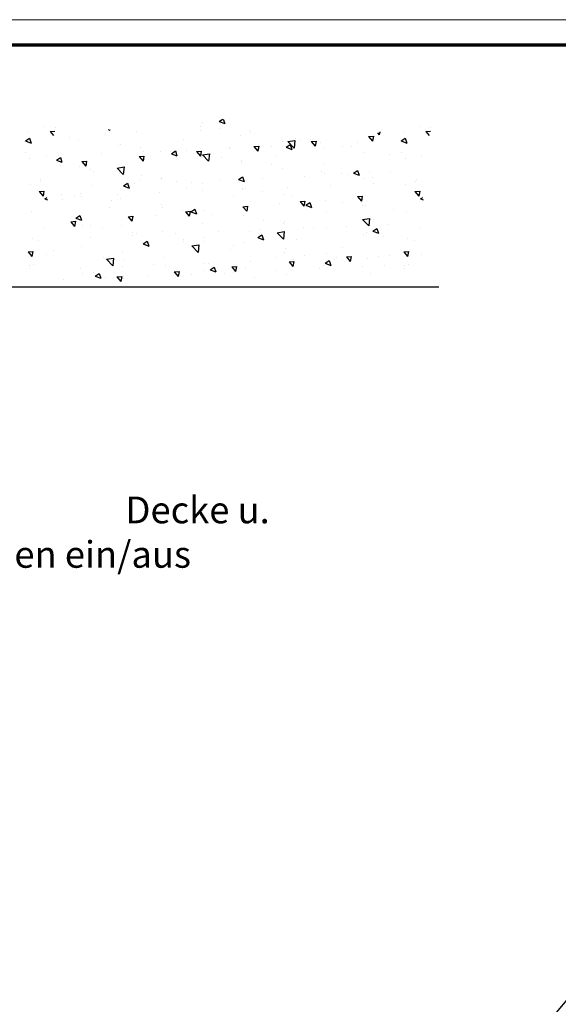
# Model space of a CAD drawing. Units: millimetres. Extents: x -1283 to -94, y 0 to 841.
# Drawn here: x -1080 to -979, y 656 to 841 of the extents above; entities that cross this region are included whole.
import ezdxf
from ezdxf import colors
from ezdxf.entities.mleader import LeaderData, LeaderLine
from ezdxf.math import Vec2, Vec3

# ---------------------------------------------------------------- set-up
doc = ezdxf.new("R2010")
doc.units = ezdxf.units.MM
for name, color, linetype in [('01_ZRahmen', 7, 'Continuous'), ('02_Bemassung', 4, 'Continuous'), ('Wand', 7, 'Continuous')]:
    doc.layers.add(name, color=color, linetype=linetype)
doc.layers.add('05_Beschriftung', color=2, linetype='Continuous', lineweight=35)
doc.styles.get("Standard").update_dxf_attribs({"font": 'ISOCP.SHX', "width": 0.8})

# ---------------------------------------------------------------- blocks, each defined once
blk = doc.blocks.new('DIN A0_ZRahmen')
at = {"layer": '01_ZRahmen', "color": 1, "lineweight": 20}
blk.add_lwpolyline([(1188.6, 0), (1188.6, 840.6), (0, 840.6), (0, 0)], close=True, dxfattribs=at)
at = {"layer": '01_ZRahmen', "lineweight": 70}
blk.add_lwpolyline([(1183.8, 4.8), (1183.8, 835.8), (19.8, 835.8), (19.8, 4.8)], close=True, dxfattribs=at)
blk = doc.blocks.new('*U46')
at = {"color": 7}
blk.add_line((-87.28, 0), (161.22, 0), dxfattribs=at)
at = {"color": 1}
for p, q in [((90.79, -1.39), (90.79, -1.39)), ((96.8, -2.02), (97.85, -1.61)), ((97.55, -2.52), (97.85, -1.61)), ((98.79, -1.73), (98.79, -1.73)), ((100.86, -1.87), (101.59, -1.01)), ((101.76, -1.95), (101.59, -1.01)), ((102.06, -1.55), (102.06, -1.55)), ((126.69, -1.8), (126.69, -1.8)), ((84.42, -3.48), (84.42, -3.48)), ((93.95, -3.41), (93.95, -3.41)), ((94.48, -2.51), (94.48, -2.51)), ((96.48, -2.61), (96.48, -2.61)), ((96.8, -2.02), (97.55, -2.52)), ((100.86, -1.87), (101.76, -1.95)), ((106.8, -2.07), (106.8, -2.07)), ((111.62, -2.81), (112.35, -1.95)), ((111.62, -2.81), (112.52, -2.89)), ((112.52, -2.89), (112.35, -1.95)), ((114.81, -2.41), (114.81, -2.41)), ((117.26, -3.04), (117.26, -3.04)), ((118.36, -3.22), (119.41, -2.81)), ((118.36, -3.22), (119.11, -3.72)), ((119.11, -3.72), (119.41, -2.81)), ((121.01, -2.54), (121.01, -2.54)), ((122.38, -3.75), (123.1, -2.89)), ((122.81, -2.74), (122.81, -2.74)), ((123.28, -3.83), (123.1, -2.89)), ((124.94, -3.4), (124.94, -3.4)), ((130.82, -3.08), (130.82, -3.08)), ((132.73, -2.28), (132.73, -2.28)), ((138.83, -3.42), (138.83, -3.42)), ((148.35, -2.55), (148.35, -2.55)), ((154.88, -3.48), (154.88, -3.48)), ((84.38, -4.1), (84.38, -4.1)), ((85.16, -4.13), (85.16, -4.13)), ((98.35, -5.53), (98.35, -5.53)), ((98.89, -5.19), (100.06, -3.97)), ((98.89, -5.19), (100.23, -5.39)), ((100.23, -5.39), (100.06, -3.97)), ((101.96, -3.74), (101.96, -3.74)), ((102.1, -5.03), (102.1, -5.03)), ((107.78, -4.28), (107.78, -4.28)), ((109.67, -5.42), (109.67, -5.42)), ((109.96, -4.08), (109.96, -4.08)), ((117.37, -4.36), (117.37, -4.36)), ((117.97, -4.42), (117.97, -4.42)), ((122.38, -3.75), (123.28, -3.83)), ((125.98, -4.76), (125.98, -4.76)), ((133.14, -4.69), (133.86, -3.83)), ((133.14, -4.69), (134.04, -4.77)), ((134.04, -4.77), (133.86, -3.83)), ((133.98, -5.1), (133.98, -5.1)), ((139.6, -4.05), (139.6, -4.05)), ((139.92, -4.42), (140.97, -4.02)), ((139.92, -4.42), (140.66, -4.92)), ((140.66, -4.92), (140.97, -4.02)), ((141.66, -5.22), (141.66, -5.22)), ((141.99, -5.44), (141.99, -5.44)), ((143.9, -5.63), (144.62, -4.77)), ((144.8, -5.71), (144.62, -4.77)), ((146.84, -3.76), (146.84, -3.76)), ((147.83, -5.25), (147.83, -5.25)), ((151.13, -3.97), (151.13, -3.97)), ((154.84, -4.1), (154.84, -4.1)), ((155.62, -4.13), (155.62, -4.13)), ((84.2, -6.58), (84.92, -5.71)), ((84.2, -6.58), (85.09, -6.65)), ((85.09, -6.65), (84.92, -5.71)), ((87.55, -6.11), (87.55, -6.11)), ((88.87, -6.77), (88.87, -6.77)), ((101.87, -6.54), (101.87, -6.54)), ((114.9, -7.67), (116.07, -6.45)), ((116.23, -7.88), (116.07, -6.45)), ((122.11, -7.05), (122.11, -7.05)), ((130.86, -5.55), (130.86, -5.55)), ((132.22, -6.46), (132.22, -6.46)), ((132.55, -7.27), (132.55, -7.27)), ((135.97, -5.97), (135.97, -5.97)), ((140.25, -6.21), (140.25, -6.21)), ((143.2, -7.34), (143.2, -7.34)), ((143.9, -5.63), (144.8, -5.71)), ((150, -5.77), (150, -5.77)), ((151.95, -5.84), (151.95, -5.84)), ((154.66, -6.58), (155.38, -5.71)), ((154.66, -6.58), (155.55, -6.65)), ((155.55, -6.65), (155.38, -5.71)), ((158.01, -6.11), (158.01, -6.11)), ((84.98, -9.12), (84.98, -9.12)), ((86.16, -8.65), (86.16, -8.65)), ((94.3, -7.5), (94.3, -7.5)), ((105.76, -8.06), (106.81, -7.65)), ((105.76, -8.06), (106.5, -8.56)), ((106.5, -8.56), (106.81, -7.65)), ((113.31, -8.95), (113.31, -8.95)), ((113.36, -8.55), (113.36, -8.55)), ((114.9, -7.67), (116.23, -7.87)), ((117.07, -8.46), (117.07, -8.46)), ((122.75, -7.71), (122.75, -7.71)), ((124.76, -8.39), (124.76, -8.39)), ((127.31, -9.26), (128.36, -8.85)), ((128.06, -9.76), (128.36, -8.85)), ((130.91, -10.15), (132.08, -8.93)), ((132.24, -10.36), (132.08, -8.93)), ((134.45, -8.84), (134.45, -8.84)), ((155.44, -9.12), (155.44, -9.12)), ((156.62, -8.65), (156.62, -8.65)), ((95.81, -9.35), (95.81, -9.35)), ((98.16, -10.95), (98.16, -10.95)), ((103.82, -9.69), (103.82, -9.69)), ((103.84, -10.2), (103.84, -10.2)), ((104.61, -10.05), (104.61, -10.05)), ((109.48, -10.41), (109.48, -10.41)), ((111.82, -10.03), (111.82, -10.03)), ((117.18, -9.35), (117.18, -9.35)), ((119.83, -10.37), (119.83, -10.37)), ((125.7, -10.34), (125.7, -10.34)), ((127.31, -9.26), (128.06, -9.76)), ((127.84, -10.71), (127.84, -10.71)), ((130.91, -10.15), (132.24, -10.36)), ((135.85, -11.05), (135.85, -11.05)), ((147.18, -9.89), (147.18, -9.89)), ((147.65, -10.25), (147.65, -10.25)), ((148.87, -10.46), (149.92, -10.05)), ((148.87, -10.46), (149.62, -10.96)), ((149.62, -10.96), (149.92, -10.06)), ((150.94, -9.4), (150.94, -9.4)), ((87.21, -11.09), (87.21, -11.09)), ((92.19, -12.21), (92.91, -11.35)), ((92.19, -12.21), (93.08, -12.29)), ((93.08, -12.29), (92.91, -11.35)), ((93.15, -12.89), (94.2, -12.49)), ((93.15, -12.89), (93.9, -13.4)), ((93.9, -13.4), (94.2, -12.49)), ((94.12, -12.5), (94.12, -12.5)), ((94.4, -11.44), (94.4, -11.44)), ((95.87, -11.56), (95.87, -11.56)), ((101.69, -11.54), (101.69, -11.54)), ((102.95, -13.15), (103.67, -12.29)), ((103.84, -13.23), (103.67, -12.29)), ((116.96, -11.85), (116.96, -11.85)), ((128.27, -12.38), (128.27, -12.38)), ((132.03, -11.89), (132.03, -11.89)), ((132.37, -12.26), (132.37, -12.26)), ((137.71, -11.14), (137.71, -11.14)), ((140.07, -11.21), (140.07, -11.21)), ((143.85, -11.38), (143.85, -11.38)), ((146.92, -12.63), (148.09, -11.42)), ((146.92, -12.63), (148.25, -12.84)), ((148.25, -12.84), (148.09, -11.42)), ((148.93, -12.59), (148.93, -12.59)), ((151.86, -11.72), (151.86, -11.72)), ((157.67, -11.09), (157.67, -11.09)), ((84.79, -14.12), (84.79, -14.12)), ((102.95, -13.15), (103.84, -13.23)), ((108.21, -13.35), (108.21, -13.35)), ((113.12, -14.38), (113.12, -14.38)), ((113.7, -14.09), (114.43, -13.23)), ((113.7, -14.09), (114.6, -14.17)), ((114.6, -14.17), (114.43, -13.23)), ((114.71, -14.09), (115.76, -13.69)), ((114.71, -14.09), (115.46, -14.6)), ((115.46, -14.6), (115.76, -13.69)), ((117, -14.35), (117, -14.35)), ((118.8, -13.63), (118.8, -13.63)), ((124.46, -15.03), (125.19, -14.17)), ((124.58, -13.39), (124.58, -13.39)), ((125.36, -15.11), (125.19, -14.17)), ((140.18, -14.09), (140.18, -14.09)), ((152.67, -14.56), (152.67, -14.56)), ((155.26, -14.12), (155.26, -14.12)), ((87.36, -16.5), (87.84, -16.31)), ((87.36, -16.5), (87.76, -16.77)), ((90.71, -16.35), (90.71, -16.35)), ((99.46, -14.85), (99.46, -14.85)), ((99.89, -16.12), (99.89, -16.12)), ((101.51, -16.53), (101.51, -16.53)), ((109.3, -15.4), (109.3, -15.4)), ((109.36, -14.87), (109.36, -14.87)), ((124.46, -15.03), (125.36, -15.11)), ((131.43, -15.59), (131.43, -15.59)), ((135.22, -15.98), (135.94, -15.11)), ((135.22, -15.98), (136.12, -16.05)), ((136.12, -16.05), (135.94, -15.11)), ((136.27, -15.3), (137.32, -14.89)), ((136.27, -15.3), (137.01, -15.8)), ((137.01, -15.8), (137.32, -14.89)), ((139.89, -16.2), (139.89, -16.2)), ((143.24, -15.81), (143.24, -15.81)), ((145.98, -16.92), (146.7, -16.06)), ((146.88, -17), (146.7, -16.06)), ((146.99, -15.31), (146.99, -15.31)), ((147.47, -15.24), (147.47, -15.24)), ((157.82, -16.5), (158.31, -16.31)), ((157.82, -16.5), (158.23, -16.77)), ((86.28, -17.86), (87, -17)), ((86.28, -17.86), (87.17, -17.94)), ((87.17, -17.94), (87, -17)), ((90.46, -17.36), (90.46, -17.36)), ((92.89, -17.02), (92.89, -17.02)), ((93.93, -17.49), (93.93, -17.49)), ((94.21, -16.86), (94.21, -16.86)), ((100.89, -17.36), (100.89, -17.36)), ((108.9, -17.7), (108.9, -17.7)), ((116.91, -18.03), (116.91, -18.03)), ((122.68, -17.1), (122.68, -17.1)), ((124.33, -18.3), (124.33, -18.3)), ((124.4, -18.38), (124.4, -18.38)), ((124.92, -18.37), (124.92, -18.37)), ((128.08, -17.8), (128.08, -17.8)), ((132.19, -17.26), (132.19, -17.26)), ((133.76, -17.05), (133.76, -17.05)), ((145.98, -16.92), (146.88, -17)), ((156.74, -17.86), (157.46, -17)), ((156.74, -17.86), (157.64, -17.94)), ((157.64, -17.94), (157.46, -17)), ((84.61, -19.11), (84.61, -19.11)), ((86.48, -19.73), (86.48, -19.73)), ((86.59, -20.04), (86.59, -20.04)), ((96.05, -19.03), (96.05, -19.03)), ((102.11, -18.93), (103.16, -18.53)), ((102.11, -18.93), (102.85, -19.44)), ((102.85, -19.44), (103.16, -18.53)), ((104.06, -19.37), (104.06, -19.37)), ((105.19, -20.1), (105.19, -20.1)), ((109.17, -20.29), (109.17, -20.29)), ((112.06, -19.71), (112.06, -19.71)), ((113.94, -18.6), (113.94, -18.6)), ((114.85, -19.54), (114.85, -19.54)), ((116.82, -19.34), (116.82, -19.34)), ((120.07, -20.05), (120.07, -20.05)), ((123.66, -20.13), (124.71, -19.73)), ((123.66, -20.13), (124.41, -20.64)), ((124.41, -20.64), (124.71, -19.73)), ((132.92, -18.71), (132.92, -18.71)), ((140.93, -19.05), (140.93, -19.05)), ((147.28, -20.23), (147.28, -20.23)), ((148.94, -19.39), (148.94, -19.39)), ((155.07, -19.11), (155.07, -19.11)), ((156.95, -19.73), (156.95, -19.73)), ((157.06, -20.04), (157.06, -20.04)), ((95.95, -22.03), (95.95, -22.03)), ((96.44, -21.6), (96.44, -21.6)), ((100.88, -22.28), (102.05, -21.06)), ((101.33, -21.52), (101.33, -21.52)), ((102.21, -22.49), (102.05, -21.06)), ((105.42, -20.79), (105.42, -20.79)), ((109.12, -20.4), (109.12, -20.4)), ((128.08, -20.39), (128.08, -20.39)), ((136.09, -20.73), (136.09, -20.73)), ((139.29, -21.72), (139.29, -21.72)), ((139.71, -21.19), (139.71, -21.19)), ((143.05, -21.23), (143.05, -21.23)), ((144.09, -21.06), (144.09, -21.06)), ((145.22, -21.34), (146.27, -20.93)), ((145.22, -21.34), (145.97, -21.84)), ((145.97, -21.84), (146.27, -20.93)), ((148.31, -21.54), (148.31, -21.54)), ((148.73, -20.48), (148.73, -20.48)), ((152.1, -21.4), (152.1, -21.4)), ((89.5, -23.77), (90.55, -23.37)), ((89.5, -23.77), (90.25, -24.27)), ((90.25, -24.27), (90.55, -23.37)), ((90.26, -22.78), (90.26, -22.78)), ((93.75, -22.48), (93.75, -22.48)), ((94.27, -23.49), (94.99, -22.63)), ((94.27, -23.49), (95.16, -23.57)), ((95.16, -23.57), (94.99, -22.63)), ((100.88, -22.28), (102.21, -22.49)), ((105.03, -24.43), (105.75, -23.57)), ((105.92, -24.51), (105.75, -23.57)), ((116.89, -24.76), (118.06, -23.54)), ((118.22, -24.97), (118.06, -23.55)), ((124.14, -23.72), (124.14, -23.72)), ((124.21, -23.37), (124.21, -23.37)), ((129.82, -22.97), (129.82, -22.97)), ((132, -22.25), (132, -22.25)), ((139.56, -23.04), (139.56, -23.04)), ((83.79, -25.15), (83.79, -25.15)), ((84.43, -24.1), (84.43, -24.1)), ((87.55, -24.66), (87.55, -24.66)), ((89.9, -24.64), (89.9, -24.64)), ((97.91, -24.98), (97.91, -24.98)), ((105.03, -24.43), (105.92, -24.51)), ((105.92, -25.32), (105.92, -25.32)), ((108.94, -25.39), (108.94, -25.39)), ((110.91, -25.46), (110.91, -25.46)), ((111.06, -24.97), (112.11, -24.57)), ((111.06, -24.97), (111.81, -25.48)), ((111.81, -25.48), (112.11, -24.57)), ((113.93, -25.66), (113.93, -25.66)), ((115.79, -25.38), (116.51, -24.51)), ((115.79, -25.38), (116.68, -25.45)), ((116.68, -25.45), (116.51, -24.51)), ((116.64, -24.33), (116.64, -24.33)), ((116.89, -24.76), (118.22, -24.97)), ((120.38, -24.21), (120.38, -24.21)), ((126.54, -26.32), (127.27, -25.46)), ((127.44, -26.4), (127.27, -25.46)), ((130.81, -24.54), (130.81, -24.54)), ((132.62, -26.17), (133.67, -25.77)), ((133.36, -26.68), (133.67, -25.77)), ((147.1, -25.23), (147.1, -25.23)), ((151.9, -24.83), (151.9, -24.83)), ((154.25, -25.15), (154.25, -25.15)), ((154.89, -24.1), (154.89, -24.1)), ((158.01, -24.66), (158.01, -24.66)), ((83.5, -27.35), (83.5, -27.35)), ((83.71, -27.37), (84.76, -26.97)), ((83.71, -27.37), (84.46, -27.88)), ((84.46, -27.88), (84.76, -26.97)), ((93.57, -27.48), (93.57, -27.48)), ((101.14, -26.52), (101.14, -26.52)), ((101.47, -26.7), (101.47, -26.7)), ((105.23, -26.21), (105.23, -26.21)), ((113.32, -27.55), (113.32, -27.55)), ((121.93, -26), (121.93, -26)), ((122.06, -26.05), (122.06, -26.05)), ((126.54, -26.32), (127.44, -26.4)), ((129.94, -26.34), (129.94, -26.34)), ((131.82, -27.24), (131.82, -27.24)), ((132.62, -26.17), (133.36, -26.68)), ((132.9, -27.25), (134.07, -26.03)), ((132.9, -27.25), (134.23, -27.45)), ((134.23, -27.45), (134.07, -26.03)), ((135.34, -27.64), (135.34, -27.64)), ((137.3, -27.26), (138.03, -26.4)), ((137.3, -27.26), (138.2, -27.34)), ((137.95, -26.67), (137.95, -26.67)), ((138.2, -27.34), (138.03, -26.4)), ((139.1, -27.15), (139.1, -27.15)), ((139.52, -26.19), (139.52, -26.19)), ((143.15, -26.34), (143.15, -26.34)), ((144.78, -26.4), (144.78, -26.4)), ((145.95, -27.01), (145.95, -27.01)), ((148.06, -28.2), (148.79, -27.34)), ((148.96, -28.28), (148.79, -27.34)), ((153.96, -27.35), (153.96, -27.35)), ((154.18, -27.37), (155.23, -26.97)), ((154.18, -27.37), (154.92, -27.88)), ((154.92, -27.88), (155.23, -26.97)), ((84.25, -29.1), (84.25, -29.1)), ((88.36, -29.14), (88.98, -28.4)), ((88.36, -29.14), (89.2, -29.21)), ((92, -27.95), (92, -27.95)), ((99.19, -29.53), (99.51, -29.41)), ((99.48, -29.5), (99.51, -29.41)), ((104.57, -29.05), (104.57, -29.05)), ((116.45, -29.33), (116.45, -29.33)), ((124.03, -28.37), (124.03, -28.37)), ((125.66, -29.34), (125.66, -29.34)), ((125.87, -28.89), (125.87, -28.89)), ((134.41, -27.84), (134.41, -27.84)), ((148.06, -28.2), (148.96, -28.28)), ((149.7, -28.9), (150.07, -28.51)), ((150.14, -29.06), (150.07, -28.51)), ((154.71, -29.1), (154.71, -29.1)), ((158.82, -29.14), (159.45, -28.4)), ((158.82, -29.14), (159.66, -29.21)), ((87.17, -30.08), (87.17, -30.08)), ((89.28, -29.82), (89.28, -29.82)), ((116.44, -30.13), (116.44, -30.13)), ((116.91, -30.84), (116.91, -30.84)), ((120.01, -31.01), (121.07, -30.61)), ((120.01, -31.01), (120.68, -31.46)), ((120.19, -29.63), (120.19, -29.63)), ((120.78, -31.47), (121.07, -30.61)), ((157.63, -30.08), (157.63, -30.08)), ((159.74, -29.82), (159.74, -29.82))]:
    blk.add_line(p, q, dxfattribs=at)
blk = doc.blocks.new('*U103')
at = {"layer": 'Wand', "xscale": -1, "rotation": 180}
blk.add_blockref('*U46', (20.91, 690), dxfattribs=at)
at = {"layer": '05_Beschriftung', "insert": (89.68, 650.68), "char_height": 5, "attachment_point": 1}
blk.add_mtext_dynamic_manual_height_columns('\\pi6.7371;Decke u. Boden ein/aus', width=67.5781, gutter_width=12.5, heights=[0], dxfattribs=at)

msp = doc.modelspace()

# ---------------------------------------------------------------- block references
at = {"color": 40}
msp.add_blockref('*U103', (-1183.33, 100.72), dxfattribs=at)
at = {"layer": '01_ZRahmen'}
msp.add_blockref('DIN A0_ZRahmen', (-1283.01, 0.21), dxfattribs=at)

# ---------------------------------------------------------------- leaders
at = {"layer": '02_Bemassung'}
ml = msp.add_multileader_mtext('Standard', dxfattribs=at)
ml.set_content('Wandbefestigung', color=256, style='STANDARD')
ml.set_leader_properties()
ml.build(insert=Vec2(0, 0))
ml.multileader.update_dxf_attribs({"text_right_attachment_type": 6, "dogleg_length": 0.36, "arrow_head_size": 3.5})
ctx = ml.context
ctx.base_point, ctx.char_height, ctx.arrow_head_size, ctx.landing_gap_size, ctx.plane_origin = Vec3(-957.79, 679.6), 3.5, 3.5, 0.09, Vec3(-953.02, 676.72)
ctx.right_attachment = 6
notes = []
notes.append((ctx, [(0, (1, 1, 0), (-958.15, 679.6), (1, 0), 0.36, [(0, [(-1021.23, 604.72)], 0, [])]), (1, (1, 1, 0), (-929.14, 677.35), (-1, 0), 0.36, [(1, [(-892.32, 708.61)], 0, [])])]))
ctx.mtext.insert, ctx.mtext.flow_direction = Vec3(-957.7, 681.84), 5
for ctx, leaders in notes:
    for number, flags, end, landing, length, lines in leaders:
        leader = LeaderData()
        leader.index, (leader.has_last_leader_line, leader.has_dogleg_vector, leader.attachment_direction) = number, flags
        leader.last_leader_point, leader.dogleg_vector, leader.dogleg_length = Vec3(end), Vec3(landing), length
        for number, points, colour, breaks in lines:
            line = LeaderLine()
            line.index, line.vertices, line.color, line.breaks = number, Vec3.list(points), colors.encode_raw_color(colour), breaks
            leader.lines.append(line)
        ctx.leaders.append(leader)

doc.saveas('drawing.dxf')
